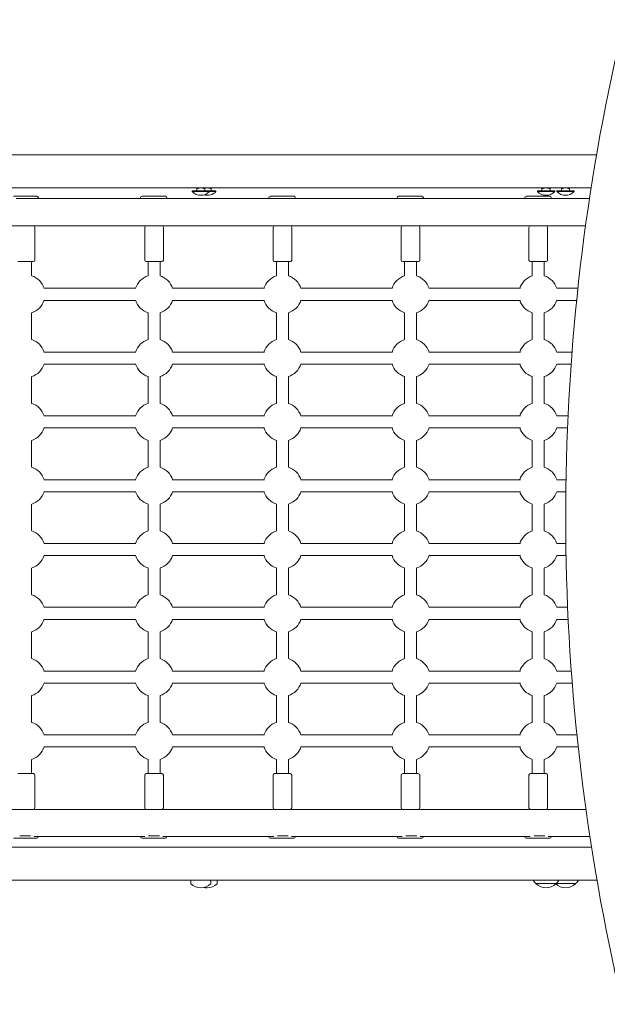
# Model space of a CAD drawing. Units: millimetres. Extents: x 16380 to 31311, y 7837 to 24362.
# Drawn here: x 23178 to 23934, y 14338 to 15603 of the extents above; entities that cross this region are included whole.
import ezdxf

# ---------------------------------------------------------------- set-up
doc = ezdxf.new("R2010")
doc.units = ezdxf.units.MM
doc.header["$LTSCALE"] = 115
doc.layers.add('Widoczne (ISO)', color=7, linetype='Continuous', lineweight=18)
doc.layers.add('Wymiar (ISO)', color=7, linetype='Continuous', lineweight=25)
doc.styles.add('tiff (ISO)', font='tahoma.ttf')
doc.dimstyles.new('tiff', dxfattribs={"dimscale": 115, "dimtxt": 4, "dimasz": 4, "dimexe": 3.175, "dimexo": 0, "dimgap": 0.762, "dimtad": 1, "dimdec": 0, "dimrnd": 1e-08, "dimzin": 0, "dimtxsty": 'tiff (ISO)', "dimblk": 'Filled-1', "dimcen": 0.09, "dimdle": 10, "dimclrd": 256, "dimclre": 256, "dimclrt": 256, "dimazin": 0, "dimtfac": 1, "dimtmove": 0, "dimatfit": 3, "dimfxl": 0, "dimtolj": 1, "dimtzin": 0, "dimlwd": 25, "dimlwe": 25, "dimarcsym": 0})

# ---------------------------------------------------------------- blocks, each defined once
blk = doc.blocks.new('Filled-1')
at = {"color": 0}
for p, q in [((0, 0), (-1, 0.25)), ((-1, 0.25), (-1, -0.25)), ((-1, 0), (0, 0)), ((-1, -0.25), (0, 0))]:
    blk.add_line(p, q, dxfattribs=at)
at = {"color": 0, "flags": 128}
blk.add_lwpolyline([(-1, -0.25), (0, 0)], dxfattribs=at)
at = {"color": 0}
blk.add_solid([(-1, -0.25), (0, 0), (-1, 0.25), (-1, -0.25)], dxfattribs=at)
blk = doc.blocks.new('*D4')
at = {"layer": 'Defpoints', "color": 0, "linetype": 'Continuous'}
for p in [(16957, 22687), (26445.4, 22687), (24301.5, 7837.1)]:
    blk.add_point(p, dxfattribs=at)
at = {"layer": 'Wymiar (ISO)', "linetype": 'Continuous', "lineweight": 25}
for p, q in [((26445.4, 22687), (16591.8, 22687)), ((16957, 8297.1), (16957, 22227)), ((24301.5, 7837.1), (16591.8, 7837.1))]:
    blk.add_line(p, q, dxfattribs=at)
at = {"layer": 'Wymiar (ISO)', "linetype": 'Continuous', "lineweight": 25, "xscale": 460, "yscale": 460, "zscale": 460}
for p, rotation in [((16957, 22687), 90), ((16957, 7837.1), 270)]:
    blk.add_blockref('Filled-1', p, dxfattribs=dict(at, rotation=rotation))
at = {"layer": 'Wymiar (ISO)', "linetype": 'Continuous', "lineweight": 25, "insert": (16388.3, 14446.3), "char_height": 460, "attachment_point": 1, "rotation": 90, "style": 'tiff (ISO)'}
blk.add_mtext('\\A1;14850', dxfattribs=at)
blk = doc.blocks.new('*D5')
at = {"layer": 'Defpoints', "color": 0, "linetype": 'Continuous'}
for p in [(26826.2, 20669.7), (17948.1, 9788.4), (24302, 9788.4)]:
    blk.add_point(p, dxfattribs=at)
at = {"layer": 'Wymiar (ISO)', "linetype": 'Continuous', "lineweight": 25}
for p, q in [((26826.2, 20669.7), (17583, 20669.7)), ((17948.1, 20209.7), (17948.1, 10248.4)), ((24302, 9788.4), (17583, 9788.4))]:
    blk.add_line(p, q, dxfattribs=at)
at = {"layer": 'Wymiar (ISO)', "linetype": 'Continuous', "lineweight": 25, "xscale": 460, "yscale": 460, "zscale": 460}
for p, rotation in [((17948.1, 20669.7), 90), ((17948.1, 9788.4), 270)]:
    blk.add_blockref('Filled-1', p, dxfattribs=dict(at, rotation=rotation))
at = {"layer": 'Wymiar (ISO)', "linetype": 'Continuous', "lineweight": 25, "insert": (17379.5, 14532.4), "char_height": 460, "attachment_point": 1, "rotation": 90, "style": 'tiff (ISO)'}
blk.add_mtext('\\A1;10881', dxfattribs=at)

msp = doc.modelspace()

# ---------------------------------------------------------------- linework, layer by layer
at = {"layer": 'Widoczne (ISO)'}
for p, q in [((23919.8, 15429.5), (22349.7, 15429.5)), ((22352.5, 15387.1), (23912.9, 15387.1)), ((23170.4, 15376.3), (23200.4, 15376.3)), ((23335.6, 15376.3), (23365.6, 15376.3)), ((23422.3, 15383.3), (23400, 15383.3)), ((23400, 15382.2), (23400, 15383.3)), ((23422.3, 15382.2), (23400, 15382.2)), ((23405.9, 15383.3), (23405.9, 15385.9)), ((23416.5, 15383.3), (23416.5, 15385.9)), ((23416.5, 15383.3), (23416.5, 15385.9)), ((23430.5, 15383.3), (23422.3, 15383.3)), ((23422.3, 15382.2), (23422.3, 15383.3)), ((23430.5, 15382.2), (23422.3, 15382.2)), ((23424.7, 15383.3), (23424.7, 15385.9)), ((23424.7, 15383.3), (23424.7, 15385.9)), ((23430.5, 15382.2), (23430.5, 15383.3)), ((23500.6, 15376.3), (23530.6, 15376.3)), ((23665.4, 15376.3), (23695.4, 15376.3)), ((23829.7, 15376.3), (23859.7, 15376.3)), ((23866.2, 15383.3), (23843.9, 15383.3)), ((23843.9, 15382.2), (23843.9, 15383.3)), ((23866.2, 15382.2), (23843.9, 15382.2)), ((23849.7, 15383.3), (23849.7, 15385.9)), ((23860.3, 15383.3), (23860.3, 15385.9)), ((23860.3, 15383.3), (23860.3, 15385.9)), ((23866.2, 15382.2), (23866.2, 15383.3)), ((23891.2, 15383.3), (23868.9, 15383.3)), ((23868.9, 15382.2), (23868.9, 15383.3)), ((23891.2, 15382.2), (23868.9, 15382.2)), ((23874.7, 15383.3), (23874.7, 15385.9)), ((23885.3, 15383.3), (23885.3, 15385.9)), ((23885.3, 15383.3), (23885.3, 15385.9)), ((23891.2, 15382.2), (23891.2, 15383.3)), ((23197, 15373.3), (23173.9, 15373.3)), ((23339.4, 15373.3), (23197, 15373.3)), ((23202.4, 15373.3), (23202.4, 15374.3)), ((23333.6, 15373.3), (23333.6, 15374.3)), ((23362.5, 15373.3), (23339.4, 15373.3)), ((23504.9, 15373.3), (23362.5, 15373.3)), ((23367.6, 15373.3), (23367.6, 15374.3)), ((23498.6, 15373.3), (23498.6, 15374.3)), ((23527.9, 15373.3), (23504.9, 15373.3)), ((23670, 15373.3), (23527.9, 15373.3)), ((23532.6, 15373.3), (23532.6, 15374.3)), ((23663.4, 15373.3), (23663.4, 15374.3)), ((23693, 15373.3), (23670, 15373.3)), ((23834.7, 15373.3), (23693, 15373.3)), ((23697.4, 15373.3), (23697.4, 15374.3)), ((23827.7, 15373.3), (23827.7, 15374.3)), ((23857.6, 15373.3), (23834.7, 15373.3)), ((23910.7, 15373.3), (23857.6, 15373.3)), ((23861.7, 15373.3), (23861.7, 15374.3)), ((23184.6, 15338.3), (22354.9, 15338.3)), ((23187.3, 15338.3), (23184.6, 15338.3)), ((23905.7, 15338.3), (23187.3, 15338.3)), ((23198, 15336.3), (23198, 15294.3)), ((23339.1, 15336.3), (23339.1, 15294.3)), ((23363.1, 15336.3), (23363.1, 15294.3)), ((23504.1, 15336.3), (23504.1, 15294.3)), ((23528.1, 15336.3), (23528.1, 15294.3)), ((23668.8, 15336.3), (23668.8, 15294.3)), ((23692.8, 15336.3), (23692.8, 15294.3)), ((23833, 15336.3), (23833, 15294.3)), ((23857, 15336.3), (23857, 15294.3)), ((23176, 15292.3), (23196, 15292.3)), ((23193.7, 15292.3), (23193.7, 15274.1)), ((23341.1, 15292.3), (23361.1, 15292.3)), ((23343.4, 15292.3), (23343.4, 15274.1)), ((23358.9, 15292.3), (23358.9, 15274.1)), ((23506.1, 15292.3), (23526.1, 15292.3)), ((23508.4, 15292.3), (23508.4, 15274.1)), ((23523.9, 15292.3), (23523.9, 15274.1)), ((23670.8, 15292.3), (23690.8, 15292.3)), ((23673.1, 15292.3), (23673.1, 15274.1)), ((23688.6, 15292.3), (23688.6, 15274.1)), ((23835, 15292.3), (23855, 15292.3)), ((23837.2, 15292.3), (23837.2, 15274.1)), ((23852.7, 15292.3), (23852.7, 15274.1)), ((23327.8, 15258), (23209.4, 15258)), ((23492.9, 15258), (23374.7, 15258)), ((23657.8, 15258), (23539.8, 15258)), ((23822.2, 15258), (23704.5, 15258)), ((23895.9, 15258), (23868.8, 15258)), ((23209.4, 15242.5), (23327.8, 15242.5)), ((23374.7, 15242.5), (23492.9, 15242.5)), ((23539.8, 15242.5), (23657.8, 15242.5)), ((23704.5, 15242.5), (23822.2, 15242.5)), ((23868.8, 15242.5), (23894.2, 15242.5)), ((23193.7, 15226.5), (23193.7, 15192.1)), ((23343.4, 15226.5), (23343.4, 15192.1)), ((23358.9, 15226.5), (23358.9, 15192.1)), ((23508.4, 15226.5), (23508.4, 15192.1)), ((23523.9, 15226.5), (23523.9, 15192.1)), ((23673.1, 15226.5), (23673.1, 15192.1)), ((23688.6, 15226.5), (23688.6, 15192.1)), ((23837.2, 15226.5), (23837.2, 15192.1)), ((23852.7, 15226.5), (23852.7, 15192.1)), ((23327.8, 15176), (23209.4, 15176)), ((23492.9, 15176), (23374.7, 15176)), ((23657.8, 15176), (23539.8, 15176)), ((23822.2, 15176), (23704.5, 15176)), ((23888.3, 15176), (23868.8, 15176)), ((23209.4, 15160.5), (23327.8, 15160.5)), ((23374.7, 15160.5), (23492.9, 15160.5)), ((23539.8, 15160.5), (23657.8, 15160.5)), ((23704.5, 15160.5), (23822.2, 15160.5)), ((23868.8, 15160.5), (23887.2, 15160.5)), ((23193.7, 15144.5), (23193.7, 15110.1)), ((23343.4, 15144.5), (23343.4, 15110.1)), ((23358.9, 15144.5), (23358.9, 15110.1)), ((23508.4, 15144.5), (23508.4, 15110.1)), ((23523.9, 15144.5), (23523.9, 15110.1)), ((23673.1, 15144.5), (23673.1, 15110.1)), ((23688.6, 15144.5), (23688.6, 15110.1)), ((23837.2, 15144.5), (23837.2, 15110.1)), ((23852.7, 15144.5), (23852.7, 15110.1)), ((23327.8, 15094), (23209.4, 15094)), ((23492.9, 15094), (23374.7, 15094)), ((23657.8, 15094), (23539.8, 15094)), ((23822.2, 15094), (23704.5, 15094)), ((23883.2, 15094), (23868.8, 15094)), ((23209.4, 15078.5), (23327.8, 15078.5)), ((23374.7, 15078.5), (23492.9, 15078.5)), ((23539.8, 15078.5), (23657.8, 15078.5)), ((23704.5, 15078.5), (23822.2, 15078.5)), ((23868.8, 15078.5), (23882.5, 15078.5)), ((23193.7, 15062.5), (23193.7, 15028.1)), ((23343.4, 15062.5), (23343.4, 15028.1)), ((23358.9, 15062.5), (23358.9, 15028.1)), ((23508.4, 15062.5), (23508.4, 15028.1)), ((23523.9, 15062.5), (23523.9, 15028.1)), ((23673.1, 15062.5), (23673.1, 15028.1)), ((23688.6, 15062.5), (23688.6, 15028.1)), ((23837.2, 15062.5), (23837.2, 15028.1)), ((23852.7, 15062.5), (23852.7, 15028.1)), ((23327.8, 15012), (23209.4, 15012)), ((23492.9, 15012), (23374.7, 15012)), ((23657.8, 15012), (23539.8, 15012)), ((23822.2, 15012), (23704.5, 15012)), ((23880.6, 15012), (23868.8, 15012)), ((23209.4, 14996.5), (23327.8, 14996.5)), ((23374.7, 14996.5), (23492.9, 14996.5)), ((23539.8, 14996.5), (23657.8, 14996.5)), ((23704.5, 14996.5), (23822.2, 14996.5)), ((23868.8, 14996.5), (23880.4, 14996.5)), ((23193.7, 14980.5), (23193.7, 14946.1)), ((23343.4, 14980.5), (23343.4, 14946.1)), ((23358.9, 14980.5), (23358.9, 14946.1)), ((23508.4, 14980.5), (23508.4, 14946.1)), ((23523.9, 14980.5), (23523.9, 14946.1)), ((23673.1, 14980.5), (23673.1, 14946.1)), ((23688.6, 14980.5), (23688.6, 14946.1)), ((23837.2, 14980.5), (23837.2, 14946.1)), ((23852.7, 14980.5), (23852.7, 14946.1)), ((23327.8, 14930), (23209.4, 14930)), ((23492.9, 14930), (23374.7, 14930)), ((23657.8, 14930), (23539.8, 14930)), ((23822.2, 14930), (23704.5, 14930)), ((23880.4, 14930), (23868.8, 14930)), ((23209.4, 14914.5), (23327.8, 14914.5)), ((23374.7, 14914.5), (23492.9, 14914.5)), ((23539.8, 14914.5), (23657.8, 14914.5)), ((23704.5, 14914.5), (23822.2, 14914.5)), ((23868.8, 14914.5), (23880.7, 14914.5)), ((23193.7, 14898.5), (23193.7, 14864.1)), ((23343.4, 14898.5), (23343.4, 14864.1)), ((23358.9, 14898.5), (23358.9, 14864.1)), ((23508.4, 14898.5), (23508.4, 14864.1)), ((23523.9, 14898.5), (23523.9, 14864.1)), ((23673.1, 14898.5), (23673.1, 14864.1)), ((23688.6, 14898.5), (23688.6, 14864.1)), ((23837.2, 14898.5), (23837.2, 14864.1)), ((23852.7, 14898.5), (23852.7, 14864.1)), ((23327.8, 14848), (23209.4, 14848)), ((23492.9, 14848), (23374.7, 14848)), ((23657.8, 14848), (23539.8, 14848)), ((23822.2, 14848), (23704.5, 14848)), ((23882.7, 14848), (23868.8, 14848)), ((23209.4, 14832.5), (23327.8, 14832.5)), ((23374.7, 14832.5), (23492.9, 14832.5)), ((23539.8, 14832.5), (23657.8, 14832.5)), ((23704.5, 14832.5), (23822.2, 14832.5)), ((23868.8, 14832.5), (23883.4, 14832.5)), ((23193.7, 14816.5), (23193.7, 14782.1)), ((23343.4, 14816.5), (23343.4, 14782.1)), ((23358.9, 14816.5), (23358.9, 14782.1)), ((23508.4, 14816.5), (23508.4, 14782.1)), ((23523.9, 14816.5), (23523.9, 14782.1)), ((23673.1, 14816.5), (23673.1, 14782.1)), ((23688.6, 14816.5), (23688.6, 14782.1)), ((23837.2, 14816.5), (23837.2, 14782.1)), ((23852.7, 14816.5), (23852.7, 14782.1)), ((23327.8, 14766), (23209.4, 14766)), ((23492.9, 14766), (23374.7, 14766)), ((23657.8, 14766), (23539.8, 14766)), ((23822.2, 14766), (23704.5, 14766)), ((23887.4, 14766), (23868.8, 14766)), ((23209.4, 14750.5), (23327.8, 14750.5)), ((23374.7, 14750.5), (23492.9, 14750.5)), ((23539.8, 14750.5), (23657.8, 14750.5)), ((23704.5, 14750.5), (23822.2, 14750.5)), ((23868.8, 14750.5), (23888.6, 14750.5)), ((23193.7, 14734.5), (23193.7, 14700.1)), ((23343.4, 14734.5), (23343.4, 14700.1)), ((23358.9, 14734.5), (23358.9, 14700.1)), ((23508.4, 14734.5), (23508.4, 14700.1)), ((23523.9, 14734.5), (23523.9, 14700.1)), ((23673.1, 14734.5), (23673.1, 14700.1)), ((23688.6, 14734.5), (23688.6, 14700.1)), ((23837.2, 14734.5), (23837.2, 14700.1)), ((23852.7, 14734.5), (23852.7, 14700.1)), ((23327.8, 14684), (23209.4, 14684)), ((23492.9, 14684), (23374.7, 14684)), ((23657.8, 14684), (23539.8, 14684)), ((23822.2, 14684), (23704.5, 14684)), ((23894.6, 14684), (23868.8, 14684)), ((23209.4, 14668.5), (23327.8, 14668.5)), ((23374.7, 14668.5), (23492.9, 14668.5)), ((23539.8, 14668.5), (23657.8, 14668.5)), ((23704.5, 14668.5), (23822.2, 14668.5)), ((23868.8, 14668.5), (23896.2, 14668.5)), ((23193.7, 14652.5), (23193.7, 14634.3)), ((23343.4, 14652.5), (23343.4, 14634.3)), ((23358.9, 14652.5), (23358.9, 14634.3)), ((23508.4, 14652.5), (23508.4, 14634.3)), ((23523.9, 14652.5), (23523.9, 14634.3)), ((23673.1, 14652.5), (23673.1, 14634.3)), ((23688.6, 14652.5), (23688.6, 14634.3)), ((23837.2, 14652.5), (23837.2, 14634.3)), ((23852.7, 14652.5), (23852.7, 14634.3)), ((23196, 14634.3), (23176, 14634.3)), ((23198, 14590.3), (23198, 14632.3)), ((23339.1, 14590.3), (23339.1, 14632.3)), ((23361.1, 14634.3), (23341.1, 14634.3)), ((23363.1, 14590.3), (23363.1, 14632.3)), ((23504.1, 14590.3), (23504.1, 14632.3)), ((23526.1, 14634.3), (23506.1, 14634.3)), ((23528.1, 14590.3), (23528.1, 14632.3)), ((23668.8, 14590.3), (23668.8, 14632.3)), ((23690.8, 14634.3), (23670.8, 14634.3)), ((23692.8, 14590.3), (23692.8, 14632.3)), ((23833, 14590.3), (23833, 14632.3)), ((23855, 14634.3), (23835, 14634.3)), ((23857, 14590.3), (23857, 14632.3)), ((22354.7, 14588.3), (23184.6, 14588.3)), ((23184.6, 14588.3), (23187.3, 14588.3)), ((23187.3, 14588.3), (23906.2, 14588.3)), ((23178.4, 14554.3), (23192.4, 14554.3)), ((23197, 14553.3), (23339.4, 14553.3)), ((23344.1, 14554.3), (23358.1, 14554.3)), ((23362.5, 14553.3), (23504.9, 14553.3)), ((23509.6, 14554.3), (23523.5, 14554.3)), ((23527.9, 14553.3), (23670, 14553.3)), ((23674.8, 14554.3), (23688.7, 14554.3)), ((23693, 14553.3), (23834.7, 14553.3)), ((23839.6, 14554.3), (23853.5, 14554.3)), ((23857.6, 14553.3), (23911.3, 14553.3)), ((23200.4, 14551.3), (23170.4, 14551.3)), ((23365.6, 14551.3), (23335.6, 14551.3)), ((23530.6, 14551.3), (23500.6, 14551.3)), ((23695.4, 14551.3), (23665.4, 14551.3)), ((23859.7, 14551.3), (23829.7, 14551.3)), ((23913.4, 14539.5), (22352.2, 14539.5)), ((22349.3, 14497.1), (23920.4, 14497.1)), ((23398.2, 14497.1), (23398.2, 14493.2)), ((23424.2, 14497.1), (23424.2, 14493.2)), ((23432.4, 14497.1), (23432.4, 14493.2)), ((23842, 14492.8), (23868, 14492.8)), ((23868, 14492.8), (23893, 14492.8))]:
    msp.add_line(p, q, dxfattribs=at)
for centre, radius, start, end in [((23200.4, 15374.3), 2, 0, 90), ((23335.6, 15374.3), 2, 90, 180), ((23365.6, 15374.3), 2, 0, 90), ((23411.2, 15393), 15.5, 223.9988, 316.0012), ((23419.4, 15393), 15.5, 254.6775, 316.0012), ((23500.6, 15374.3), 2, 90, 180), ((23530.6, 15374.3), 2, 0, 90), ((23665.4, 15374.3), 2, 90, 180), ((23695.4, 15374.3), 2, 0, 90), ((23829.7, 15374.3), 2, 90, 180), ((23855, 15393), 15.5, 223.9988, 316.0012), ((23859.7, 15374.3), 2, 0, 90), ((23880, 15393), 15.5, 223.9988, 316.0012), ((23196, 15336.3), 2, 0, 90), ((23341.1, 15336.3), 2, 90, 180), ((23361.1, 15336.3), 2, 0, 90), ((23506.1, 15336.3), 2, 90, 180), ((23526.1, 15336.3), 2, 0, 90), ((23670.8, 15336.3), 2, 90, 180), ((23690.8, 15336.3), 2, 0, 90), ((23835, 15336.3), 2, 90, 180), ((23855, 15336.3), 2, 0, 90), ((23196, 15294.3), 2, 270, 0), ((23341.1, 15294.3), 2, 180, 270), ((23361.1, 15294.3), 2, 270, 0), ((23506.1, 15294.3), 2, 180, 270), ((23526.1, 15294.3), 2, 270, 0), ((23670.8, 15294.3), 2, 180, 270), ((23690.8, 15294.3), 2, 270, 0), ((23835, 15294.3), 2, 180, 270), ((23855, 15294.3), 2, 270, 0), ((23186, 15250.3), 25, 18.0592, 71.9408), ((23351.1, 15250.3), 25, 108.0592, 161.9408), ((23351.1, 15250.3), 25, 18.0592, 71.9408), ((23516.1, 15250.3), 25, 108.0592, 161.9408), ((23516.1, 15250.3), 25, 18.0592, 71.9408), ((23680.8, 15250.3), 25, 108.0592, 161.9408), ((23680.8, 15250.3), 25, 18.0592, 71.9408), ((23845, 15250.3), 25, 108.0592, 161.9408), ((23845, 15250.3), 25, 18.0592, 71.9408), ((23186, 15250.3), 25, 288.0592, 341.9408), ((23351.1, 15250.3), 25, 198.0592, 251.9408), ((23351.1, 15250.3), 25, 288.0592, 341.9408), ((23516.1, 15250.3), 25, 198.0592, 251.9408), ((23516.1, 15250.3), 25, 288.0592, 341.9408), ((23680.8, 15250.3), 25, 198.0592, 251.9408), ((23680.8, 15250.3), 25, 288.0592, 341.9408), ((23845, 15250.3), 25, 198.0592, 251.9408), ((23845, 15250.3), 25, 288.0592, 341.9408), ((23186, 15168.3), 25, 18.0592, 71.9408), ((23351.1, 15168.3), 25, 108.0592, 161.9408), ((23351.1, 15168.3), 25, 18.0592, 71.9408), ((23516.1, 15168.3), 25, 108.0592, 161.9408), ((23516.1, 15168.3), 25, 18.0592, 71.9408), ((23680.8, 15168.3), 25, 108.0592, 161.9408), ((23680.8, 15168.3), 25, 18.0592, 71.9408), ((23845, 15168.3), 25, 108.0592, 161.9408), ((23845, 15168.3), 25, 18.0592, 71.9408), ((23186, 15168.3), 25, 288.0592, 341.9408), ((23351.1, 15168.3), 25, 198.0592, 251.9408), ((23351.1, 15168.3), 25, 288.0592, 341.9408), ((23516.1, 15168.3), 25, 198.0592, 251.9408), ((23516.1, 15168.3), 25, 288.0592, 341.9408), ((23680.8, 15168.3), 25, 198.0592, 251.9408), ((23680.8, 15168.3), 25, 288.0592, 341.9408), ((23845, 15168.3), 25, 198.0592, 251.9408), ((23845, 15168.3), 25, 288.0592, 341.9408), ((23186, 15086.3), 25, 18.0592, 71.9408), ((23351.1, 15086.3), 25, 108.0592, 161.9408), ((23351.1, 15086.3), 25, 18.0592, 71.9408), ((23516.1, 15086.3), 25, 108.0592, 161.9408), ((23516.1, 15086.3), 25, 18.0592, 71.9408), ((23680.8, 15086.3), 25, 108.0592, 161.9408), ((23680.8, 15086.3), 25, 18.0592, 71.9408), ((23845, 15086.3), 25, 108.0592, 161.9408), ((23845, 15086.3), 25, 18.0592, 71.9408), ((23186, 15086.3), 25, 288.0592, 341.9408), ((23351.1, 15086.3), 25, 198.0592, 251.9408), ((23351.1, 15086.3), 25, 288.0592, 341.9408), ((23516.1, 15086.3), 25, 198.0592, 251.9408), ((23516.1, 15086.3), 25, 288.0592, 341.9408), ((23680.8, 15086.3), 25, 198.0592, 251.9408), ((23680.8, 15086.3), 25, 288.0592, 341.9408), ((23845, 15086.3), 25, 198.0592, 251.9408), ((23845, 15086.3), 25, 288.0592, 341.9408), ((23186, 15004.3), 25, 18.0592, 71.9408), ((23351.1, 15004.3), 25, 108.0592, 161.9408), ((23351.1, 15004.3), 25, 18.0592, 71.9408), ((23516.1, 15004.3), 25, 108.0592, 161.9408), ((23516.1, 15004.3), 25, 18.0592, 71.9408), ((23680.8, 15004.3), 25, 108.0592, 161.9408), ((23680.8, 15004.3), 25, 18.0592, 71.9408), ((23845, 15004.3), 25, 108.0592, 161.9408), ((23845, 15004.3), 25, 18.0592, 71.9408), ((23186, 15004.3), 25, 288.0592, 341.9408), ((23351.1, 15004.3), 25, 198.0592, 251.9408), ((23351.1, 15004.3), 25, 288.0592, 341.9408), ((23516.1, 15004.3), 25, 198.0592, 251.9408), ((23516.1, 15004.3), 25, 288.0592, 341.9408), ((23680.8, 15004.3), 25, 198.0592, 251.9408), ((23680.8, 15004.3), 25, 288.0592, 341.9408), ((23845, 15004.3), 25, 198.0592, 251.9408), ((23845, 15004.3), 25, 288.0592, 341.9408), ((23186, 14922.3), 25, 18.0592, 71.9408), ((23351.1, 14922.3), 25, 108.0592, 161.9408), ((23351.1, 14922.3), 25, 18.0592, 71.9408), ((23516.1, 14922.3), 25, 108.0592, 161.9408), ((23516.1, 14922.3), 25, 18.0592, 71.9408), ((23680.8, 14922.3), 25, 108.0592, 161.9408), ((23680.8, 14922.3), 25, 18.0592, 71.9408), ((23845, 14922.3), 25, 108.0592, 161.9408), ((23845, 14922.3), 25, 18.0592, 71.9408), ((23186, 14922.3), 25, 288.0592, 341.9408), ((23351.1, 14922.3), 25, 198.0592, 251.9408), ((23351.1, 14922.3), 25, 288.0592, 341.9408), ((23516.1, 14922.3), 25, 198.0592, 251.9408), ((23516.1, 14922.3), 25, 288.0592, 341.9408), ((23680.8, 14922.3), 25, 198.0592, 251.9408), ((23680.8, 14922.3), 25, 288.0592, 341.9408), ((23845, 14922.3), 25, 198.0592, 251.9408), ((23845, 14922.3), 25, 288.0592, 341.9408), ((23186, 14840.3), 25, 18.0592, 71.9408), ((23351.1, 14840.3), 25, 108.0592, 161.9408), ((23351.1, 14840.3), 25, 18.0592, 71.9408), ((23516.1, 14840.3), 25, 108.0592, 161.9408), ((23516.1, 14840.3), 25, 18.0592, 71.9408), ((23680.8, 14840.3), 25, 108.0592, 161.9408), ((23680.8, 14840.3), 25, 18.0592, 71.9408), ((23845, 14840.3), 25, 108.0592, 161.9408), ((23845, 14840.3), 25, 18.0592, 71.9408), ((23186, 14840.3), 25, 288.0592, 341.9408), ((23351.1, 14840.3), 25, 198.0592, 251.9408), ((23351.1, 14840.3), 25, 288.0592, 341.9408), ((23516.1, 14840.3), 25, 198.0592, 251.9408), ((23516.1, 14840.3), 25, 288.0592, 341.9408), ((23680.8, 14840.3), 25, 198.0592, 251.9408), ((23680.8, 14840.3), 25, 288.0592, 341.9408), ((23845, 14840.3), 25, 198.0592, 251.9408), ((23845, 14840.3), 25, 288.0592, 341.9408), ((23186, 14758.3), 25, 18.0592, 71.9408), ((23351.1, 14758.3), 25, 108.0592, 161.9408), ((23351.1, 14758.3), 25, 18.0592, 71.9408), ((23516.1, 14758.3), 25, 108.0592, 161.9408), ((23516.1, 14758.3), 25, 18.0592, 71.9408), ((23680.8, 14758.3), 25, 108.0592, 161.9408), ((23680.8, 14758.3), 25, 18.0592, 71.9408), ((23845, 14758.3), 25, 108.0592, 161.9408), ((23845, 14758.3), 25, 18.0592, 71.9408), ((23186, 14758.3), 25, 288.0592, 341.9408), ((23351.1, 14758.3), 25, 198.0592, 251.9408), ((23351.1, 14758.3), 25, 288.0592, 341.9408), ((23516.1, 14758.3), 25, 198.0592, 251.9408), ((23516.1, 14758.3), 25, 288.0592, 341.9408), ((23680.8, 14758.3), 25, 198.0592, 251.9408), ((23680.8, 14758.3), 25, 288.0592, 341.9408), ((23845, 14758.3), 25, 198.0592, 251.9408), ((23845, 14758.3), 25, 288.0592, 341.9408), ((23186, 14676.3), 25, 18.0592, 71.9408), ((23351.1, 14676.3), 25, 108.0592, 161.9408), ((23351.1, 14676.3), 25, 18.0592, 71.9408), ((23516.1, 14676.3), 25, 108.0592, 161.9408), ((23516.1, 14676.3), 25, 18.0592, 71.9408), ((23680.8, 14676.3), 25, 108.0592, 161.9408), ((23680.8, 14676.3), 25, 18.0592, 71.9408), ((23845, 14676.3), 25, 108.0592, 161.9408), ((23845, 14676.3), 25, 18.0592, 71.9408), ((23186, 14676.3), 25, 288.0592, 341.9408), ((23351.1, 14676.3), 25, 198.0592, 251.9408), ((23351.1, 14676.3), 25, 288.0592, 341.9408), ((23516.1, 14676.3), 25, 198.0592, 251.9408), ((23516.1, 14676.3), 25, 288.0592, 341.9408), ((23680.8, 14676.3), 25, 198.0592, 251.9408), ((23680.8, 14676.3), 25, 288.0592, 341.9408), ((23845, 14676.3), 25, 198.0592, 251.9408), ((23845, 14676.3), 25, 288.0592, 341.9408), ((23196, 14632.3), 2, 0, 90), ((23341.1, 14632.3), 2, 90, 180), ((23361.1, 14632.3), 2, 0, 90), ((23506.1, 14632.3), 2, 90, 180), ((23526.1, 14632.3), 2, 0, 90), ((23670.8, 14632.3), 2, 90, 180), ((23690.8, 14632.3), 2, 0, 90), ((23835, 14632.3), 2, 90, 180), ((23855, 14632.3), 2, 0, 90), ((23196, 14590.3), 2, 270, 0), ((23341.1, 14590.3), 2, 180, 270), ((23361.1, 14590.3), 2, 270, 0), ((23506.1, 14590.3), 2, 180, 270), ((23526.1, 14590.3), 2, 270, 0), ((23670.8, 14590.3), 2, 180, 270), ((23690.8, 14590.3), 2, 270, 0), ((23835, 14590.3), 2, 180, 270), ((23855, 14590.3), 2, 270, 0), ((23200.4, 14553.3), 2, 270, 0), ((23335.6, 14553.3), 2, 180, 270), ((23365.6, 14553.3), 2, 270, 0), ((23500.6, 14553.3), 2, 180, 270), ((23530.6, 14553.3), 2, 270, 0), ((23665.4, 14553.3), 2, 180, 270), ((23695.4, 14553.3), 2, 270, 0), ((23829.7, 14553.3), 2, 180, 270), ((23859.7, 14553.3), 2, 270, 0), ((23399.2, 14493.2), 1, 180, 228.6754), ((23412.4, 14508.3), 21, 228.6754, 266.7065), ((23410, 14508.3), 21, 273.2935, 311.3246), ((23418.2, 14508.3), 21, 273.2935, 311.3246), ((23423.2, 14493.2), 1, 311.3246, 0), ((23431.4, 14493.2), 1, 311.3246, 0), ((23857, 14508.9), 22, 212.4399, 227.0434), ((23843, 14493.2), 1, 206.4679, 228.6754), ((23856.2, 14508.3), 21, 228.6754, 266.7065), ((23853.8, 14508.3), 21, 273.2935, 311.3246), ((23881.2, 14508.3), 21, 229.2552, 266.7065), ((23867, 14493.2), 1, 311.3246, 333.5321), ((23853, 14508.9), 22, 312.9566, 327.5601), ((23878.8, 14508.3), 21, 273.2935, 311.3246), ((23892, 14493.2), 1, 311.3246, 333.5321), ((23878, 14508.9), 22, 312.9566, 327.5601), ((23420.6, 14508.3), 21, 255.3749, 266.7065)]:
    msp.add_arc(centre, radius, start, end, dxfattribs=at)
msp.add_ellipse((25613.9, 14964.1), major_axis=(-2, 2184.3), ratio=0.793684, start_param=1.290931, end_param=1.850546, dxfattribs=at)
for points, weights in [([(23410.4, 15387.1), (23408.5, 15386.9), (23405.9, 15385.9)], [1.20070489489, 1.17069422751, 1]), ([(23405.9, 15385.9), (23405.9, 15386.9), (23405.9, 15387.1)], [1, 1.17069422751, 1.20070489489]), ([(23416.5, 15385.9), (23413.9, 15386.9), (23412, 15387.1)], [1, 1.17069422751, 1.20070489489]), ([(23418.6, 15387.1), (23417.6, 15387), (23416.5, 15386.7)], [1.20070489489, 1.18458326788, 1.12786316017]), ([(23416.5, 15385.9), (23416.5, 15386.9), (23416.5, 15387.1)], [1, 1.17069422751, 1.20070489489]), ([(23416.5, 15387.1), (23416.5, 15386.9), (23416.5, 15385.9)], [1.20070489489, 1.17069422751, 1]), ([(23424.7, 15385.9), (23422, 15386.9), (23420.2, 15387.1)], [1, 1.17069422751, 1.20070489489]), ([(23424.7, 15385.9), (23424.7, 15386.9), (23424.7, 15387.1)], [1, 1.17069422751, 1.20070489489]), ([(23424.7, 15387.1), (23424.7, 15386.9), (23424.7, 15385.9)], [1.20070489489, 1.17069422751, 1]), ([(23854.2, 15387.1), (23852.4, 15386.9), (23849.7, 15385.9)], [1.20070489489, 1.17069422751, 1]), ([(23849.7, 15385.9), (23849.7, 15386.9), (23849.7, 15387.1)], [1, 1.17069422751, 1.20070489489]), ([(23860.3, 15385.9), (23857.7, 15386.9), (23855.8, 15387.1)], [1, 1.17069422751, 1.20070489489]), ([(23860.3, 15385.9), (23860.3, 15386.9), (23860.3, 15387.1)], [1, 1.17069422751, 1.20070489489]), ([(23860.3, 15387.1), (23860.3, 15386.9), (23860.3, 15385.9)], [1.20070489489, 1.17069422751, 1]), ([(23879.2, 15387.1), (23877.4, 15386.9), (23874.7, 15385.9)], [1.20070489489, 1.17069422751, 1]), ([(23874.7, 15385.9), (23874.7, 15386.9), (23874.7, 15387.1)], [1, 1.17069422751, 1.20070489489]), ([(23885.3, 15385.9), (23882.7, 15386.9), (23880.8, 15387.1)], [1, 1.17069422751, 1.20070489489]), ([(23885.3, 15385.9), (23885.3, 15386.9), (23885.3, 15387.1)], [1, 1.17069422751, 1.20070489489]), ([(23885.3, 15387.1), (23885.3, 15386.9), (23885.3, 15385.9)], [1.20070489489, 1.17069422751, 1])]:
    msp.add_rational_spline(points, weights, degree=2, dxfattribs=at)

# ---------------------------------------------------------------- dimensions: what is measured, and where the dimension line sits
at = {"layer": 'Wymiar (ISO)', "linetype": 'Continuous', "lineweight": 25}
for base, p1, p2, picture, middle in [((16957, 22687), (24301.5, 7837.1), (26445.4, 22687), '*D4', (16957, 15262.1)), ((17948.1, 9788.4), (26826.2, 20669.7), (24302, 9788.4), '*D5', (17948.1, 15335.3))]:
    dim = msp.add_linear_dim(base=base, p1=p1, p2=p2, angle=90, dimstyle='tiff', override={"dimdec": 0, "dimtp": 0, "dimtm": 0, "dimtdec": 2, "dimtofl": 0, "dimatfit": 1}, dxfattribs=at)
    dim.commit()
    dim.dimension.update_dxf_attribs({"geometry": picture, "text_midpoint": middle, "dimtype": 160})

doc.saveas('drawing.dxf')
